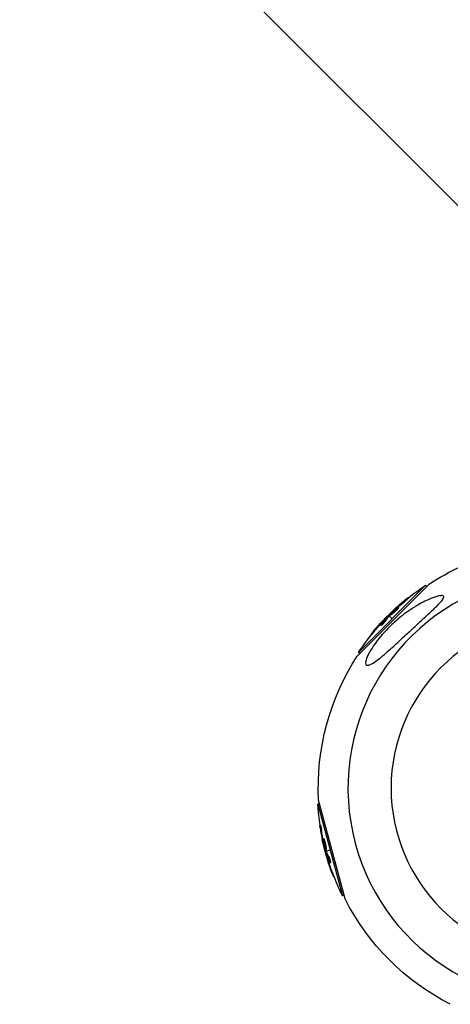
# Model space of a CAD drawing. Units: millimetres. Extents: x -10302 to 10318, y -16064 to 10140.
# Drawn here: x 753 to 935, y 4806 to 5222 of the extents above; entities that cross this region are included whole.
import ezdxf

# ---------------------------------------------------------------- set-up
doc = ezdxf.new("R2010")
doc.units = ezdxf.units.MM
doc.header["$LTSCALE"] = 20
doc.layers.add('2d', color=230, linetype='Continuous')

msp = doc.modelspace()

# ---------------------------------------------------------------- linework, layer by layer
at = {"layer": '2d'}
for p, q in [((1058.33, 5023.4), (138.38, 5943.35)), ((895.6, 4952.99), (926.22, 4983.61)), ((924.62, 4982.98), (896.23, 4954.6)), ((925.1, 4982.49), (924.62, 4982.98)), ((917.41, 4977.58), (917.24, 4977.75)), ((912.1, 4973.16), (912, 4973.26)), ((912.58, 4973.54), (912.44, 4973.67)), ((912.79, 4973.02), (912.61, 4973.2)), ((913.19, 4973.6), (913.01, 4973.78)), ((915.79, 4976.15), (915.61, 4976.33)), ((907.32, 4968.68), (907.27, 4968.73)), ((908.85, 4970.37), (909, 4970.21)), ((909.3, 4970.19), (909.13, 4970.37)), ((909.18, 4970.03), (910.43, 4968.79)), ((909.43, 4970.33), (909.25, 4970.5)), ((909.7, 4970.31), (909.53, 4970.49)), ((911.56, 4972.12), (911.56, 4972.12)), ((911.56, 4972.12), (911.56, 4972.12)), ((905.76, 4965.98), (905.58, 4966.16)), ((906.03, 4967.07), (905.86, 4967.24)), ((906, 4966.44), (906, 4966.44)), ((907.8, 4968.07), (907.63, 4968.25)), ((901.56, 4961.86), (901.39, 4962.03)), ((902.57, 4963.1), (902.39, 4963.28)), ((896.72, 4954.11), (896.23, 4954.6)), ((879.7, 4890.6), (879.04, 4890.42)), ((879.04, 4890.42), (889.43, 4851.65)), ((890.5, 4850.3), (879.29, 4892.13)), ((880.11, 4881.48), (879.87, 4881.42)), ((880.54, 4879.36), (880.3, 4879.3)), ((881.19, 4875.27), (881.01, 4875.23)), ((881.28, 4874.67), (881.14, 4874.63)), ((881.44, 4875.84), (881.2, 4875.77)), ((881.75, 4875.2), (881.51, 4875.14)), ((881.91, 4873.69), (881.91, 4873.69)), ((881.91, 4873.69), (881.91, 4873.69)), ((882.07, 4870.46), (882.29, 4870.51)), ((882.4, 4870.94), (882.16, 4870.87)), ((882.46, 4870.76), (882.22, 4870.7)), ((882.55, 4871.17), (882.31, 4871.1)), ((882.53, 4870.58), (884.23, 4871.03)), ((882.77, 4868.29), (882.7, 4868.28)), ((883.53, 4866.37), (883.29, 4866.3)), ((883.54, 4868.41), (883.3, 4868.34)), ((884.05, 4866.03), (884.05, 4866.03)), ((884.33, 4865.59), (884.09, 4865.52)), ((885.23, 4861.38), (884.99, 4861.32)), ((885.8, 4859.89), (885.57, 4859.83)), ((890.09, 4851.83), (889.43, 4851.65))]:
    msp.add_line(p, q, dxfattribs=at)
at = {"layer": '2d', "extrusion": (0, 0, -1)}
msp.add_circle((-981.99, 4897.23), 72, dxfattribs=at)
for centre, radius, start, end in [((-981.99, 4897.23), 102.82, 57.1564, 73.8854), ((-981.5, 4897.71), 102.5, 51.2489, 56.292), ((-981.32, 4897.89), 102.5, 39.4787, 47.1677), ((-981.5, 4897.71), 102.5, 33.708, 39.4788), ((-981.99, 4897.23), 102.82, 357.1564, 32.8436), ((-981.32, 4897.05), 102.5, 351.2489, 356.292), ((-981.08, 4896.98), 102.5, 339.4787, 347.1677), ((-981.32, 4897.05), 102.5, 333.708, 339.4788), ((-981.99, 4897.23), 102.82, 297.1564, 332.8436)]:
    msp.add_arc(centre, radius, start, end, dxfattribs=at)
at = {"layer": '2d'}
msp.add_arc((981.99, 4897.23), 90.23, 106.2701, 283.7299, dxfattribs=at)
at = {"layer": '2d', "extrusion": (0, 0, -1)}
for centre, major_axis, ratio, start_param, end_param in [((980.75, 4897.31), (-72.46, 72.46), 0.926659, 0.060013, 0.103512), ((980.93, 4897.14), (-72.46, 72.46), 0.926659, 0.064437, 0.103512), ((983.32, 4899.88), (-72.44, 72.44), 0.473523, 6.176233, 6.225047), ((983.49, 4899.71), (-72.44, 72.44), 0.473523, 6.176233, 6.225047), ((983.32, 4899.88), (-72.44, 72.44), 0.473523, 6.225047, 6.229137), ((983.49, 4899.71), (-72.44, 72.44), 0.473523, 6.225047, 6.229137), ((981.14, 4897.71), (-72.47, 72.47), 0.987104, 6.190919, 6.242973), ((981.32, 4897.53), (-72.47, 72.47), 0.987104, 6.190919, 6.242973), ((981.29, 4896.2), (98.99, 26.52), 0.926659, 3.201605, 3.245104), ((981.53, 4896.26), (98.99, 26.52), 0.926659, 3.206029, 3.245104), ((980.35, 4899.71), (98.96, 26.52), 0.473523, 3.083454, 3.087544), ((980.35, 4899.71), (98.96, 26.52), 0.473523, 3.034641, 3.083454), ((980.59, 4899.77), (98.96, 26.52), 0.473523, 3.083454, 3.087544), ((980.59, 4899.77), (98.96, 26.52), 0.473523, 3.034641, 3.083454), ((981.15, 4896.74), (99, 26.53), 0.987104, 3.049326, 3.10138), ((981.39, 4896.8), (99, 26.53), 0.987104, 3.049326, 3.10138)]:
    msp.add_ellipse(centre, major_axis=major_axis, ratio=ratio, start_param=start_param, end_param=end_param, dxfattribs=at)
at = {"layer": '2d'}
for centre, major_axis, start_param, end_param in [((981.32, 4897.88), (-72.48, 72.48), 0.041437, 0.107038), ((981.08, 4896.98), (99.01, 26.53), 3.183029, 3.24863)]:
    msp.add_ellipse(centre, major_axis=major_axis, ratio=0.465742, start_param=start_param, end_param=end_param, dxfattribs=at)
for points, knots in [([(900.59, 4949.23), (900.22, 4949.13), (899.9, 4949.12), (899.42, 4949.36), (899.27, 4949.6), (899.19, 4950.37), (899.27, 4950.89), (899.67, 4952.23), (900.05, 4953.12), (901.11, 4955.14), (901.74, 4956.17), (903.02, 4958.08), (903.68, 4958.98), (905.18, 4960.89), (906.04, 4961.9), (908.36, 4964.47), (909.89, 4965.99), (912.5, 4968.33), (913.56, 4969.22), (916.81, 4971.77), (919.11, 4973.34), (923.41, 4975.84), (925.27, 4976.75), (927.96, 4977.84), (929.13, 4978.24), (930.63, 4978.56), (931.16, 4978.63), (931.82, 4978.56), (932.04, 4978.49), (932.26, 4978.23), (932.3, 4978.08), (932.22, 4977.66), (932.1, 4977.4), (931.66, 4976.69), (931.26, 4976.2), (929.97, 4974.76), (928.76, 4973.58), (925.94, 4970.92), (924.39, 4969.5), (921.42, 4966.77), (919.94, 4965.41), (917.22, 4962.88), (915.95, 4961.71), (914.7, 4960.56), (913.03, 4959.01), (911.35, 4957.46), (907.3, 4953.83), (905.25, 4952.09), (902.49, 4950.11), (901.58, 4949.57), (900.78, 4949.29), (900.69, 4949.26), (900.59, 4949.23)], [-104.485264, -104.485264, -104.485264, -104.485264, -100.598786, -100.598786, -96.671929, -96.671929, -92.544577, -92.544577, -87.59023, -87.59023, -82.913507, -82.913507, -78.751396, -78.751396, -73.899367, -73.899367, -66.05257, -66.05257, -60.956691, -60.956691, -50.664723, -50.664723, -41.665184, -41.665184, -35.613595, -35.613595, -32.391806, -32.391806, -30.304297, -30.304297, -28.567857, -28.567857, -26.664609, -26.664609, -23.618001, -23.618001, -17.480631, -17.480631, -11.147852, -11.147852, -5.152759, -5.152759, 0, 0, 0, 6.898473, 6.898473, 17.02274, 17.02274, 23.86477, 23.86477, 24.810611, 24.810611, 24.810611, 24.810611]), ([(916.45, 4977.19), (916.27, 4977.05), (916.1, 4976.91), (915.86, 4976.71), (915.74, 4976.61), (915.6, 4976.5), (915.53, 4976.44), (915.5, 4976.42), (915.48, 4976.4), (915.48, 4976.4), (915.38, 4976.32), (915.26, 4976.22), (915.11, 4976.1), (915.06, 4976.05), (915.02, 4976.02), (915, 4976), (914.89, 4975.91), (914.77, 4975.81), (914.63, 4975.69), (914.56, 4975.64), (914.53, 4975.61), (914.51, 4975.59), (914.5, 4975.59), (914.41, 4975.51), (914.28, 4975.4), (914.14, 4975.28), (914.08, 4975.22), (914.05, 4975.2), (914.03, 4975.18), (914.02, 4975.18), (913.93, 4975.09), (913.8, 4974.99), (913.66, 4974.87), (913.6, 4974.81), (913.57, 4974.79), (913.55, 4974.77), (913.54, 4974.76), (913.45, 4974.68), (913.32, 4974.57), (913.19, 4974.45), (913.12, 4974.39), (913.09, 4974.37), (913.07, 4974.35), (913.06, 4974.34), (912.89, 4974.19), (912.73, 4974.05), (912.58, 4973.91)], [0, 0, 0, 0, 0.125, 0.125, 0.1875, 0.21875, 0.234375, 0.242188, 0.242188, 0.25, 0.25, 0.3125, 0.34375, 0.359375, 0.359375, 0.375, 0.375, 0.4375, 0.46875, 0.484375, 0.492188, 0.492188, 0.5, 0.5, 0.5625, 0.59375, 0.609375, 0.617188, 0.617188, 0.625, 0.625, 0.6875, 0.71875, 0.734375, 0.742188, 0.742188, 0.75, 0.75, 0.8125, 0.84375, 0.859375, 0.867188, 0.867188, 0.875, 0.875, 1, 1, 1, 1]), ([(916.45, 4977.19), (916.58, 4977.29), (916.7, 4977.38), (916.8, 4977.46), (916.91, 4977.54), (917, 4977.61), (917.07, 4977.66), (917.14, 4977.71), (917.19, 4977.74), (917.21, 4977.75), (917.24, 4977.76), (917.24, 4977.75), (917.23, 4977.73), (917.21, 4977.7), (917.16, 4977.66), (917.1, 4977.6), (917.04, 4977.54), (916.95, 4977.46), (916.86, 4977.37), (916.76, 4977.28), (916.64, 4977.18), (916.52, 4977.08), (916.4, 4976.97), (916.26, 4976.86), (916.13, 4976.74), (915.99, 4976.63), (915.85, 4976.52), (915.72, 4976.41), (915.68, 4976.38), (915.65, 4976.35), (915.61, 4976.33)], [0, 0, 0, 0, 0.108572, 0.108572, 0.108572, 0.217262, 0.217262, 0.217262, 0.325717, 0.325717, 0.325717, 0.433622, 0.433622, 0.433622, 0.540983, 0.540983, 0.540983, 0.648042, 0.648042, 0.648042, 0.755174, 0.755174, 0.755174, 0.862717, 0.862717, 0.862717, 0.970831, 0.970831, 0.970831, 1, 1, 1, 1]), ([(917.41, 4977.58), (917.41, 4977.58), (917.41, 4977.58), (917.42, 4977.57), (917.4, 4977.54), (917.31, 4977.45), (917.28, 4977.42), (917.2, 4977.34), (917.15, 4977.3), (916.99, 4977.15), (916.86, 4977.04), (916.64, 4976.85), (916.57, 4976.79), (916.41, 4976.66), (916.34, 4976.6), (916.18, 4976.46), (916.1, 4976.4), (915.94, 4976.27), (915.86, 4976.21), (915.79, 4976.15)], [0.3749154, 0.3749154, 0.3749154, 0.3749154, 0.375, 0.375, 0.5, 0.5, 0.5625, 0.5625, 0.625, 0.625, 0.75, 0.75, 0.8125, 0.8125, 0.875, 0.875, 0.9375, 0.9375, 1, 1, 1, 1]), ([(909.25, 4970.5), (909.48, 4970.74), (909.7, 4970.97), (910.15, 4971.44), (910.38, 4971.67), (910.84, 4972.13), (911.07, 4972.36), (911.41, 4972.7), (911.53, 4972.81), (911.76, 4973.04), (911.88, 4973.15), (912, 4973.26)], [0, 0, 0, 0, 0.25, 0.25, 0.5, 0.5, 0.75, 0.75, 0.875, 0.875, 1, 1, 1, 1]), ([(912.61, 4973.2), (912.32, 4972.87), (911.88, 4972.42), (910.97, 4971.56), (910.5, 4971.15), (909.79, 4970.59), (909.57, 4970.45), (909.49, 4970.53), (909.63, 4970.73), (909.92, 4971.06)], [0.5, 0.5, 0.5, 0.5, 0.625, 0.625, 0.75, 0.75, 0.875, 0.875, 0.9988689, 0.9988689, 0.9988689, 0.9988689]), ([(912.79, 4973.02), (912.72, 4972.94), (912.64, 4972.85), (912.46, 4972.66), (912.36, 4972.56), (912.16, 4972.35), (912.05, 4972.25), (911.88, 4972.09), (911.83, 4972.03), (911.72, 4971.92), (911.66, 4971.87), (911.49, 4971.71), (911.37, 4971.6), (911.2, 4971.44), (911.15, 4971.39), (911.03, 4971.29), (910.98, 4971.25), (910.81, 4971.1), (910.71, 4971.01), (910.56, 4970.88), (910.51, 4970.84), (910.41, 4970.76), (910.37, 4970.73), (910.28, 4970.66), (910.24, 4970.63), (910.16, 4970.57), (910.12, 4970.54), (910.05, 4970.49), (910.01, 4970.46), (909.95, 4970.42), (909.92, 4970.4), (909.88, 4970.38), (909.87, 4970.37), (909.85, 4970.35), (909.81, 4970.34), (909.78, 4970.32), (909.76, 4970.32), (909.76, 4970.31), (909.75, 4970.31), (909.74, 4970.31), (909.72, 4970.3), (909.71, 4970.31), (909.7, 4970.31), (909.7, 4970.31), (909.7, 4970.31)], [0.499999, 0.499999, 0.499999, 0.499999, 0.5312491, 0.5312491, 0.5624991, 0.5624991, 0.5937492, 0.5937492, 0.6093742, 0.6093742, 0.6249992, 0.6249992, 0.6562493, 0.6562493, 0.6718743, 0.6718743, 0.6874994, 0.6874994, 0.7187494, 0.7187494, 0.7343745, 0.7343745, 0.7499995, 0.7499995, 0.7656245, 0.7656245, 0.7812496, 0.7812496, 0.7968746, 0.7968746, 0.8124996, 0.8124996, 0.8203121, 0.8203121, 0.8281247, 0.8437497, 0.8437497, 0.8476559, 0.8476559, 0.8515622, 0.8593747, 0.8749997, 0.8749997, 0.8758243, 0.8758243, 0.8758243, 0.8758243]), ([(909.93, 4971.07), (910.22, 4971.41), (910.66, 4971.85), (911.57, 4972.71), (912.04, 4973.12), (912.74, 4973.68), (912.97, 4973.82), (913.05, 4973.75), (912.91, 4973.53), (912.62, 4973.21)], [0, 0, 0, 0, 0.125, 0.125, 0.25, 0.25, 0.375, 0.375, 0.4988549, 0.4988549, 0.4988549, 0.4988549]), ([(912.44, 4973.67), (912.39, 4973.62), (912.32, 4973.57), (912.26, 4973.51), (912.2, 4973.45), (912.14, 4973.39), (912.08, 4973.34), (912.05, 4973.31), (912.02, 4973.29), (912, 4973.26)], [0, 0, 0, 0, 0.404397, 0.404397, 0.404397, 0.80918, 0.80918, 0.80918, 1, 1, 1, 1]), ([(913.19, 4973.6), (913.2, 4973.6), (913.2, 4973.59), (913.2, 4973.57), (913.19, 4973.56), (913.18, 4973.53), (913.17, 4973.51), (913.15, 4973.47), (913.13, 4973.45), (913.08, 4973.37), (913.04, 4973.32), (912.96, 4973.22), (912.93, 4973.18), (912.86, 4973.11), (912.83, 4973.07), (912.8, 4973.03)], [1.375782, 1.375782, 1.375782, 1.375782, 1.3906242, 1.3906242, 1.4062492, 1.4062492, 1.4218741, 1.4218741, 1.4374991, 1.4374991, 1.4687491, 1.4687491, 1.484374, 1.484374, 1.4988524, 1.4988524, 1.4988524, 1.4988524]), ([(907.5, 4968.9), (907.56, 4968.96), (907.59, 4969.01), (907.6, 4969.03), (907.62, 4969.05), (907.61, 4969.05), (907.58, 4969.03), (907.56, 4969.01), (907.51, 4968.97), (907.45, 4968.91), (907.4, 4968.86), (907.34, 4968.8), (907.27, 4968.73)], [0, 0, 0, 0, 0.263282, 0.263282, 0.263282, 0.526692, 0.526692, 0.526692, 0.789921, 0.789921, 0.789921, 1, 1, 1, 1]), ([(909.25, 4970.5), (909.22, 4970.47), (909.2, 4970.45), (909.17, 4970.42), (909.15, 4970.4), (909.14, 4970.38), (909.13, 4970.37)], [0, 0, 0, 0, 0.536906, 0.536906, 0.536906, 1, 1, 1, 1]), ([(907.63, 4968.25), (907.58, 4968.18), (907.52, 4968.09), (907.44, 4967.98), (907.36, 4967.88), (907.26, 4967.76), (907.16, 4967.64), (907.05, 4967.52), (906.94, 4967.39), (906.82, 4967.26), (906.7, 4967.13), (906.58, 4967), (906.46, 4966.88), (906.34, 4966.76), (906.23, 4966.65), (906.12, 4966.55), (906.02, 4966.46), (905.92, 4966.37), (905.85, 4966.31), (905.77, 4966.24), (905.7, 4966.2), (905.66, 4966.17), (905.61, 4966.15), (905.58, 4966.15), (905.58, 4966.16), (905.57, 4966.18), (905.58, 4966.22), (905.62, 4966.28), (905.63, 4966.3), (905.64, 4966.32), (905.65, 4966.34)], [0, 0, 0, 0, 0.108263, 0.108263, 0.108263, 0.216637, 0.216637, 0.216637, 0.324631, 0.324631, 0.324631, 0.431995, 0.431995, 0.431995, 0.53889, 0.53889, 0.53889, 0.64568, 0.64568, 0.64568, 0.75277, 0.75277, 0.75277, 0.860435, 0.860435, 0.860435, 0.968703, 0.968703, 0.968703, 1, 1, 1, 1]), ([(907.8, 4968.07), (907.78, 4968.03), (907.74, 4967.98), (907.67, 4967.88), (907.62, 4967.82), (907.53, 4967.7), (907.47, 4967.63), (907.36, 4967.49), (907.3, 4967.42), (907.1, 4967.2), (906.97, 4967.05), (906.69, 4966.75), (906.55, 4966.61), (906.35, 4966.42), (906.29, 4966.37), (906.17, 4966.26), (906.12, 4966.21), (905.97, 4966.09), (905.89, 4966.03), (905.81, 4965.98), (905.79, 4965.98), (905.77, 4965.98), (905.76, 4965.98), (905.76, 4965.98), (905.76, 4965.98), (905.76, 4965.98)], [0, 0, 0, 0, 0.0625, 0.0625, 0.125, 0.125, 0.1875, 0.1875, 0.25, 0.25, 0.375, 0.375, 0.5, 0.5, 0.5625, 0.5625, 0.625, 0.625, 0.75, 0.75, 0.8125, 0.8125, 0.84375, 0.84375, 0.8451889, 0.8451889, 0.8451889, 0.8451889]), ([(902.39, 4963.28), (902.08, 4962.9), (901.79, 4962.55), (901.46, 4962.14), (901.39, 4962.03), (901.39, 4962.03)], [0, 0, 0, 0, 0.25, 0.25, 0.4513626, 0.4513626, 0.4513626, 0.4513626]), ([(902.57, 4963.1), (902.53, 4963.06), (902.49, 4963.01), (902.43, 4962.94), (902.42, 4962.92), (902.39, 4962.89), (902.39, 4962.89), (902.39, 4962.88)], [0, 0, 0, 0, 0.03125, 0.03125, 0.046875, 0.046875, 0.04983203, 0.04983203, 0.04983203, 0.04983203]), ([(879.97, 4880.45), (879.95, 4880.61), (879.93, 4880.76), (879.91, 4880.89), (879.89, 4881.03), (879.88, 4881.14), (879.87, 4881.22), (879.86, 4881.31), (879.86, 4881.37), (879.87, 4881.39), (879.87, 4881.42), (879.88, 4881.42), (879.89, 4881.39), (879.9, 4881.36), (879.92, 4881.3), (879.94, 4881.22), (879.96, 4881.14), (879.99, 4881.02), (880.01, 4880.89), (880.04, 4880.77), (880.07, 4880.61), (880.1, 4880.46), (880.13, 4880.29), (880.16, 4880.12), (880.19, 4879.95), (880.22, 4879.77), (880.25, 4879.6), (880.28, 4879.43), (880.28, 4879.38), (880.29, 4879.34), (880.3, 4879.3)], [0, 0, 0, 0, 0.108572, 0.108572, 0.108572, 0.217262, 0.217262, 0.217262, 0.325717, 0.325717, 0.325717, 0.433622, 0.433622, 0.433622, 0.540983, 0.540983, 0.540983, 0.648042, 0.648042, 0.648042, 0.755174, 0.755174, 0.755174, 0.862717, 0.862717, 0.862717, 0.970831, 0.970831, 0.970831, 1, 1, 1, 1]), ([(880.11, 4881.48), (880.11, 4881.48), (880.11, 4881.48), (880.12, 4881.48), (880.14, 4881.45), (880.17, 4881.33), (880.18, 4881.29), (880.21, 4881.17), (880.22, 4881.11), (880.27, 4880.9), (880.3, 4880.73), (880.36, 4880.45), (880.37, 4880.35), (880.41, 4880.15), (880.43, 4880.06), (880.46, 4879.85), (880.48, 4879.75), (880.51, 4879.55), (880.52, 4879.45), (880.54, 4879.36)], [0.3749154, 0.3749154, 0.3749154, 0.3749154, 0.375, 0.375, 0.5, 0.5, 0.5625, 0.5625, 0.625, 0.625, 0.75, 0.75, 0.8125, 0.8125, 0.875, 0.875, 0.9375, 0.9375, 1, 1, 1, 1]), ([(879.97, 4880.45), (880, 4880.23), (880.04, 4880.01), (880.09, 4879.7), (880.11, 4879.54), (880.14, 4879.37), (880.15, 4879.28), (880.16, 4879.25), (880.16, 4879.22), (880.17, 4879.21), (880.19, 4879.09), (880.21, 4878.93), (880.24, 4878.75), (880.26, 4878.67), (880.27, 4878.62), (880.27, 4878.6), (880.29, 4878.47), (880.32, 4878.31), (880.35, 4878.13), (880.37, 4878.04), (880.38, 4878), (880.38, 4877.97), (880.38, 4877.96), (880.4, 4877.84), (880.43, 4877.68), (880.47, 4877.5), (880.48, 4877.41), (880.49, 4877.38), (880.49, 4877.35), (880.5, 4877.34), (880.52, 4877.22), (880.55, 4877.06), (880.58, 4876.88), (880.6, 4876.79), (880.61, 4876.75), (880.61, 4876.73), (880.62, 4876.72), (880.64, 4876.6), (880.67, 4876.44), (880.71, 4876.26), (880.73, 4876.17), (880.73, 4876.13), (880.74, 4876.11), (880.74, 4876.1), (880.79, 4875.86), (880.83, 4875.66), (880.87, 4875.46)], [0, 0, 0, 0, 0.125, 0.125, 0.1875, 0.21875, 0.234375, 0.242188, 0.242188, 0.25, 0.25, 0.3125, 0.34375, 0.359375, 0.359375, 0.375, 0.375, 0.4375, 0.46875, 0.484375, 0.492188, 0.492188, 0.5, 0.5, 0.5625, 0.59375, 0.609375, 0.617188, 0.617188, 0.625, 0.625, 0.6875, 0.71875, 0.734375, 0.742188, 0.742188, 0.75, 0.75, 0.8125, 0.84375, 0.859375, 0.867188, 0.867188, 0.875, 0.875, 1, 1, 1, 1]), ([(881.01, 4875.23), (881.03, 4875.15), (881.04, 4875.07), (881.06, 4874.98), (881.08, 4874.9), (881.1, 4874.82), (881.12, 4874.74), (881.13, 4874.7), (881.13, 4874.67), (881.14, 4874.63)], [0, 0, 0, 0, 0.404397, 0.404397, 0.404397, 0.80918, 0.80918, 0.80918, 1, 1, 1, 1]), ([(882.16, 4870.87), (882.07, 4871.19), (881.98, 4871.5), (881.8, 4872.12), (881.71, 4872.43), (881.54, 4873.06), (881.46, 4873.37), (881.34, 4873.84), (881.3, 4874), (881.22, 4874.32), (881.18, 4874.47), (881.14, 4874.63)], [0, 0, 0, 0, 0.25, 0.25, 0.5, 0.5, 0.75, 0.75, 0.875, 0.875, 1, 1, 1, 1]), ([(882.01, 4871.74), (881.86, 4872.17), (881.7, 4872.77), (881.41, 4873.99), (881.29, 4874.6), (881.16, 4875.49), (881.15, 4875.75), (881.25, 4875.79), (881.36, 4875.56), (881.5, 4875.15)], [0, 0, 0, 0, 0.125, 0.125, 0.25, 0.25, 0.375, 0.375, 0.4988549, 0.4988549, 0.4988549, 0.4988549]), ([(881.44, 4875.84), (881.45, 4875.84), (881.46, 4875.84), (881.47, 4875.83), (881.48, 4875.82), (881.5, 4875.79), (881.51, 4875.77), (881.54, 4875.73), (881.55, 4875.71), (881.59, 4875.63), (881.62, 4875.56), (881.66, 4875.44), (881.68, 4875.39), (881.71, 4875.31), (881.73, 4875.26), (881.74, 4875.21)], [1.375782, 1.375782, 1.375782, 1.375782, 1.3906242, 1.3906242, 1.4062492, 1.4062492, 1.4218741, 1.4218741, 1.4374991, 1.4374991, 1.4687491, 1.4687491, 1.484374, 1.484374, 1.4988524, 1.4988524, 1.4988524, 1.4988524]), ([(881.51, 4875.14), (881.64, 4874.72), (881.81, 4874.11), (882.1, 4872.89), (882.22, 4872.28), (882.35, 4871.39), (882.36, 4871.12), (882.26, 4871.09), (882.15, 4871.31), (882.01, 4871.73)], [0.5, 0.5, 0.5, 0.5, 0.625, 0.625, 0.75, 0.75, 0.875, 0.875, 0.9988689, 0.9988689, 0.9988689, 0.9988689]), ([(881.75, 4875.2), (881.78, 4875.1), (881.82, 4874.98), (881.89, 4874.73), (881.93, 4874.6), (882.01, 4874.31), (882.05, 4874.17), (882.1, 4873.95), (882.12, 4873.87), (882.16, 4873.72), (882.18, 4873.64), (882.23, 4873.42), (882.27, 4873.26), (882.32, 4873.03), (882.33, 4872.96), (882.37, 4872.81), (882.38, 4872.74), (882.42, 4872.53), (882.45, 4872.39), (882.48, 4872.19), (882.49, 4872.13), (882.51, 4872.01), (882.52, 4871.95), (882.54, 4871.84), (882.55, 4871.79), (882.56, 4871.69), (882.56, 4871.64), (882.57, 4871.56), (882.58, 4871.51), (882.58, 4871.44), (882.58, 4871.4), (882.59, 4871.36), (882.59, 4871.34), (882.59, 4871.31), (882.58, 4871.28), (882.58, 4871.25), (882.58, 4871.22), (882.58, 4871.22), (882.58, 4871.21), (882.57, 4871.2), (882.57, 4871.18), (882.56, 4871.17), (882.55, 4871.17), (882.55, 4871.17), (882.55, 4871.17)], [0.499999, 0.499999, 0.499999, 0.499999, 0.5312491, 0.5312491, 0.5624991, 0.5624991, 0.5937492, 0.5937492, 0.6093742, 0.6093742, 0.6249992, 0.6249992, 0.6562493, 0.6562493, 0.6718743, 0.6718743, 0.6874994, 0.6874994, 0.7187494, 0.7187494, 0.7343745, 0.7343745, 0.7499995, 0.7499995, 0.7656245, 0.7656245, 0.7812496, 0.7812496, 0.7968746, 0.7968746, 0.8124996, 0.8124996, 0.8203121, 0.8203121, 0.8281247, 0.8437497, 0.8437497, 0.8476559, 0.8476559, 0.8515622, 0.8593747, 0.8749997, 0.8749997, 0.8758243, 0.8758243, 0.8758243, 0.8758243]), ([(882.16, 4870.87), (882.17, 4870.83), (882.18, 4870.8), (882.19, 4870.77), (882.2, 4870.74), (882.21, 4870.72), (882.22, 4870.7)], [0, 0, 0, 0, 0.536906, 0.536906, 0.536906, 1, 1, 1, 1]), ([(882.67, 4868.56), (882.65, 4868.64), (882.62, 4868.69), (882.61, 4868.71), (882.6, 4868.73), (882.6, 4868.73), (882.6, 4868.69), (882.61, 4868.66), (882.62, 4868.6), (882.64, 4868.52), (882.66, 4868.45), (882.68, 4868.37), (882.7, 4868.28)], [0, 0, 0, 0, 0.263282, 0.263282, 0.263282, 0.526692, 0.526692, 0.526692, 0.789921, 0.789921, 0.789921, 1, 1, 1, 1]), ([(883.3, 4868.34), (883.34, 4868.27), (883.38, 4868.16), (883.43, 4868.04), (883.48, 4867.92), (883.54, 4867.78), (883.59, 4867.63), (883.65, 4867.48), (883.7, 4867.31), (883.75, 4867.14), (883.81, 4866.98), (883.86, 4866.81), (883.9, 4866.64), (883.95, 4866.48), (883.99, 4866.33), (884.02, 4866.19), (884.05, 4866.05), (884.07, 4865.93), (884.09, 4865.83), (884.11, 4865.73), (884.11, 4865.65), (884.11, 4865.6), (884.11, 4865.54), (884.1, 4865.52), (884.08, 4865.52), (884.06, 4865.53), (884.03, 4865.56), (884, 4865.62), (883.99, 4865.63), (883.97, 4865.65), (883.96, 4865.67)], [0, 0, 0, 0, 0.108263, 0.108263, 0.108263, 0.216637, 0.216637, 0.216637, 0.324631, 0.324631, 0.324631, 0.431995, 0.431995, 0.431995, 0.53889, 0.53889, 0.53889, 0.64568, 0.64568, 0.64568, 0.75277, 0.75277, 0.75277, 0.860435, 0.860435, 0.860435, 0.968703, 0.968703, 0.968703, 1, 1, 1, 1]), ([(883.54, 4868.41), (883.56, 4868.36), (883.59, 4868.31), (883.64, 4868.19), (883.67, 4868.12), (883.73, 4867.98), (883.76, 4867.9), (883.82, 4867.73), (883.85, 4867.64), (883.95, 4867.36), (884.01, 4867.17), (884.13, 4866.78), (884.18, 4866.59), (884.24, 4866.32), (884.26, 4866.24), (884.3, 4866.09), (884.31, 4866.02), (884.34, 4865.83), (884.35, 4865.73), (884.35, 4865.63), (884.35, 4865.61), (884.34, 4865.59), (884.33, 4865.59), (884.33, 4865.59), (884.33, 4865.59), (884.33, 4865.59)], [0, 0, 0, 0, 0.0625, 0.0625, 0.125, 0.125, 0.1875, 0.1875, 0.25, 0.25, 0.375, 0.375, 0.5, 0.5, 0.5625, 0.5625, 0.625, 0.625, 0.75, 0.75, 0.8125, 0.8125, 0.84375, 0.84375, 0.8451889, 0.8451889, 0.8451889, 0.8451889]), ([(884.99, 4861.32), (885.16, 4860.86), (885.32, 4860.44), (885.51, 4859.95), (885.56, 4859.83), (885.57, 4859.83)], [0, 0, 0, 0, 0.25, 0.25, 0.4513626, 0.4513626, 0.4513626, 0.4513626]), ([(885.23, 4861.38), (885.25, 4861.33), (885.27, 4861.27), (885.3, 4861.19), (885.31, 4861.16), (885.32, 4861.13), (885.33, 4861.12), (885.33, 4861.12)], [0, 0, 0, 0, 0.03125, 0.03125, 0.046875, 0.046875, 0.04983203, 0.04983203, 0.04983203, 0.04983203])]:
    msp.add_open_spline(points, degree=3, knots=knots, dxfattribs=at)
for points in [[(911.64, 4973.06), (911.89, 4973.29), (912.21, 4973.58), (912.58, 4973.91)], [(912.62, 4973.21), (912.62, 4973.21), (912.62, 4973.2), (912.61, 4973.2)], [(912.76, 4973.37), (912.76, 4973.37), (912.76, 4973.37), (912.76, 4973.37)], [(912.8, 4973.03), (912.8, 4973.03), (912.79, 4973.03), (912.79, 4973.02)], [(907.27, 4968.73), (906.88, 4968.33), (906.38, 4967.81), (905.86, 4967.24)], [(909.43, 4970.33), (909.37, 4970.27), (909.33, 4970.22), (909.3, 4970.19)], [(909.43, 4970.33), (909.47, 4970.37), (909.51, 4970.42), (909.55, 4970.46)], [(909.58, 4970.49), (909.58, 4970.49), (909.58, 4970.49), (909.58, 4970.49)], [(909.92, 4971.06), (909.92, 4971.06), (909.92, 4971.07), (909.93, 4971.07)], [(909.96, 4970.72), (909.96, 4970.72), (909.96, 4970.72), (909.96, 4970.72)], [(906.38, 4967.44), (906.27, 4967.32), (906.16, 4967.2), (906.03, 4967.07)], [(881.14, 4874.22), (881.07, 4874.55), (880.97, 4874.98), (880.87, 4875.46)], [(881.43, 4875.35), (881.43, 4875.35), (881.43, 4875.35), (881.43, 4875.35)], [(881.5, 4875.15), (881.5, 4875.14), (881.5, 4875.14), (881.51, 4875.14)], [(881.74, 4875.21), (881.74, 4875.21), (881.75, 4875.2), (881.75, 4875.2)], [(882.01, 4871.73), (882.01, 4871.73), (882.01, 4871.74), (882.01, 4871.74)], [(882.32, 4871.59), (882.32, 4871.59), (882.32, 4871.59), (882.32, 4871.59)], [(882.34, 4871.15), (882.34, 4871.15), (882.34, 4871.15), (882.34, 4871.15)], [(882.4, 4870.94), (882.38, 4871), (882.36, 4871.06), (882.35, 4871.12)], [(882.4, 4870.94), (882.42, 4870.86), (882.44, 4870.8), (882.46, 4870.76)], [(882.7, 4868.28), (882.85, 4867.73), (883.05, 4867.04), (883.29, 4866.3)], [(883.38, 4866.86), (883.42, 4866.7), (883.47, 4866.54), (883.53, 4866.37)]]:
    msp.add_open_spline(points, degree=3, dxfattribs=at)

doc.saveas('drawing.dxf')
